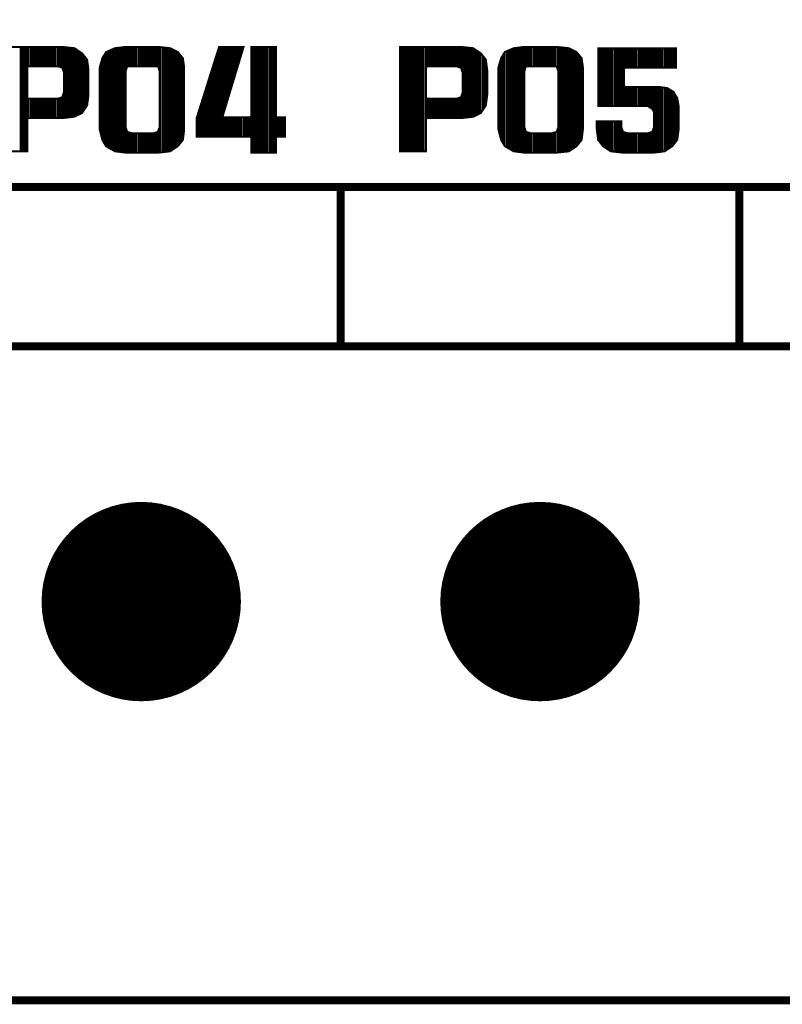
# Model space of a CAD drawing. Extents: x 0 to 280, y 0 to 183.
# Drawn here: x 114 to 124, y 113 to 125 of the extents above; entities that cross this region are included whole.
import ezdxf

# ---------------------------------------------------------------- set-up
doc = ezdxf.new("R2010")
doc.units = 0
doc.header["$MEASUREMENT"] = 0
doc.layers.get('0').update_dxf_attribs({"linetype": 'CONTINUOUS'})
doc.layers.get('Defpoints').update_dxf_attribs({"linetype": 'CONTINUOUS'})
doc.layers.add('ART001020_PHO', color=7, linetype='CONTINUOUS')
doc.styles.get("Standard").update_dxf_attribs({"font": 'malgun.ttf'})
doc.dimstyles.get("Standard").update_dxf_attribs({"dimscale": 20, "dimtxt": 0.18, "dimasz": 0.18, "dimexe": 0.18, "dimexo": 0.0625, "dimgap": 0.09, "dimtad": 0, "dimtih": 1, "dimtoh": 1, "dimdec": 1, "dimzin": 0, "dimdsep": 46, "dimtxsty": 'Standard', "dimcen": 0.09, "dimadec": 0, "dimazin": 0, "dimtfac": 1, "dimtdec": 1, "dimtofl": 0, "dimtmove": 0, "dimatfit": 3, "dimfxl": 1, "dimtolj": 1, "dimtzin": 0, "dimarcsym": 0})

# ---------------------------------------------------------------- blocks, each defined once
blk = doc.blocks.new('ROUND_18')
at = {"const_width": 0.04921}
blk.add_lwpolyline([(-0.02461, 0, 1), (0.02461, 0, 1)], format="xyb", close=True, dxfattribs=at)
blk = doc.blocks.new('*D38')
at = {"color": 0, "linetype": 'Continuous', "lineweight": -2}
for p, q in [((68.505, 117.617), (68.505, 159.028)), ((218.505, 117.617), (218.505, 159.028)), ((72.105, 155.428), (135.705, 155.428)), ((214.905, 155.428), (151.305, 155.428))]:
    blk.add_line(p, q, dxfattribs=at)
at = {"color": 0, "linetype": 'Continuous'}
for points in [[(72.105, 156.028), (72.105, 154.828), (68.505, 155.428)], [(214.905, 156.028), (214.905, 154.828), (218.505, 155.428)]]:
    blk.add_solid(points, dxfattribs=at)
at = {"layer": 'Defpoints', "color": 0, "linetype": 'Continuous'}
for p in [(218.505, 155.428), (68.505, 116.367), (218.505, 116.367)]:
    blk.add_point(p, dxfattribs=at)
at = {"color": 0, "linetype": 'Continuous', "insert": (143.505, 155.428), "char_height": 3.6, "attachment_point": 5}
blk.add_mtext('\\A1;150.0', dxfattribs=at)

msp = doc.modelspace()

# ---------------------------------------------------------------- linework, layer by layer
at = {"layer": 'ART001020_PHO'}
for points, const_width in [([(115.343, 124.235), (115.326, 124.364), (115.263, 124.443), (115.168, 124.507), (115.021, 124.523), (114.251, 124.523), (114.251, 123.215), (114.576, 123.215), (114.576, 123.619), (114.589, 123.632), (115.021, 123.632), (115.168, 123.649), (115.263, 123.696), (115.326, 123.791), (115.343, 123.92), (115.343, 124.235)], 0.0254), ([(114.494, 123.215), (114.494, 124.523)], 0.0254), ([(114.519, 123.215), (114.519, 124.523)], 0.0254), ([(114.544, 123.215), (114.544, 124.523)], 0.0254), ([(114.57, 123.215), (114.57, 124.523)], 0.0254), ([(114.595, 124.282), (114.595, 124.523)], 0.0254), ([(114.621, 124.282), (114.621, 124.523)], 0.0254), ([(114.646, 124.282), (114.646, 124.523)], 0.0254), ([(114.671, 124.282), (114.671, 124.523)], 0.0254), ([(114.697, 124.282), (114.697, 124.523)], 0.0254), ([(114.722, 124.282), (114.722, 124.523)], 0.0254), ([(114.748, 124.282), (114.748, 124.523)], 0.0254), ([(114.773, 124.282), (114.773, 124.523)], 0.0254), ([(114.798, 124.282), (114.798, 124.523)], 0.0254), ([(114.824, 124.282), (114.824, 124.523)], 0.0254), ([(114.849, 124.282), (114.849, 124.523)], 0.0254), ([(114.875, 124.282), (114.875, 124.523)], 0.0254), ([(114.9, 124.282), (114.9, 124.523)], 0.0254), ([(114.925, 124.282), (114.925, 124.523)], 0.0254), ([(114.951, 124.282), (114.951, 124.523)], 0.0254), ([(114.976, 124.276), (114.976, 124.523)], 0.0254), ([(115.002, 124.267), (115.002, 124.523)], 0.0254), ([(115.027, 124.228), (115.027, 124.523)], 0.0254), ([(115.052, 123.636), (115.052, 124.52)], 0.0254), ([(115.078, 123.638), (115.078, 124.517)], 0.0254), ([(115.103, 123.641), (115.103, 124.514)], 0.0254), ([(115.129, 123.644), (115.129, 124.511)], 0.0254), ([(115.154, 123.647), (115.154, 124.509)], 0.0254), ([(115.179, 123.654), (115.179, 124.499)], 0.0254), ([(115.205, 123.667), (115.205, 124.482)], 0.0254), ([(115.23, 123.679), (115.23, 124.465)], 0.0254), ([(115.256, 123.692), (115.256, 124.448)], 0.0254), ([(116.543, 124.269), (116.527, 124.381), (116.464, 124.459), (116.368, 124.507), (116.221, 124.523), (115.806, 124.523), (115.675, 124.507), (115.564, 124.459), (115.517, 124.381), (115.485, 124.268), (115.485, 123.487), (115.517, 123.358), (115.564, 123.279), (115.676, 123.215), (115.806, 123.199), (116.221, 123.199), (116.368, 123.215), (116.463, 123.279), (116.527, 123.358), (116.543, 123.487), (116.543, 124.269)], 0.0254), ([(115.56, 123.286), (115.56, 124.453)], 0.0254), ([(115.586, 123.267), (115.586, 124.469)], 0.0254), ([(115.611, 123.252), (115.611, 124.479)], 0.0254), ([(115.637, 123.238), (115.637, 124.49)], 0.0254), ([(115.662, 123.223), (115.662, 124.501)], 0.0254), ([(115.687, 123.214), (115.687, 124.509)], 0.0254), ([(115.713, 123.21), (115.713, 124.512)], 0.0254), ([(115.738, 123.207), (115.738, 124.515)], 0.0254), ([(115.764, 123.204), (115.764, 124.518)], 0.0254), ([(115.789, 123.201), (115.789, 124.521)], 0.0254), ([(115.814, 124.237), (115.814, 124.523)], 0.0254), ([(115.84, 124.282), (115.84, 124.523)], 0.0254), ([(115.865, 124.282), (115.865, 124.523)], 0.0254), ([(115.891, 124.282), (115.891, 124.523)], 0.0254), ([(115.916, 124.282), (115.916, 124.523)], 0.0254), ([(115.941, 124.282), (115.941, 124.523)], 0.0254), ([(115.967, 124.282), (115.967, 124.523)], 0.0254), ([(115.992, 124.282), (115.992, 124.523)], 0.0254), ([(116.018, 124.282), (116.018, 124.523)], 0.0254), ([(116.043, 124.282), (116.043, 124.523)], 0.0254), ([(116.068, 124.282), (116.068, 124.523)], 0.0254), ([(116.094, 124.282), (116.094, 124.523)], 0.0254), ([(116.119, 124.282), (116.119, 124.523)], 0.0254), ([(116.145, 124.282), (116.145, 124.523)], 0.0254), ([(116.17, 124.282), (116.17, 124.523)], 0.0254), ([(116.195, 124.282), (116.195, 124.523)], 0.0254), ([(116.221, 124.263), (116.221, 124.523)], 0.0254), ([(116.246, 123.201), (116.246, 124.52)], 0.0254), ([(116.272, 123.204), (116.272, 124.518)], 0.0254), ([(116.297, 123.207), (116.297, 124.515)], 0.0254), ([(116.322, 123.21), (116.322, 124.512)], 0.0254), ([(116.348, 123.213), (116.348, 124.509)], 0.0254), ([(116.373, 123.219), (116.373, 124.504)], 0.0254), ([(116.399, 123.236), (116.399, 124.492)], 0.0254), ([(116.424, 123.253), (116.424, 124.479)], 0.0254), ([(116.449, 123.27), (116.449, 124.466)], 0.0254), ([(116.475, 123.293), (116.475, 124.446)], 0.0254), ([(117.809, 123.64), (117.705, 123.64), (117.693, 123.653), (117.693, 124.523), (117.385, 124.523), (117.385, 123.653), (117.372, 123.64), (117.039, 123.64), (117.026, 123.656), (117.288, 124.523), (116.981, 124.523), (116.701, 123.634), (116.701, 123.399), (117.372, 123.399), (117.385, 123.386), (117.385, 123.199), (117.693, 123.199), (117.693, 123.386), (117.705, 123.399), (117.809, 123.399), (117.809, 123.64)], 0.0254), ([(116.957, 123.399), (116.957, 124.447)], 0.0254), ([(116.983, 123.399), (116.983, 124.523)], 0.0254), ([(117.008, 123.399), (117.008, 124.523)], 0.0254), ([(117.034, 123.68), (117.034, 124.523)], 0.0254), ([(117.059, 123.764), (117.059, 124.523)], 0.0254), ([(117.084, 123.848), (117.084, 124.523)], 0.0254), ([(117.11, 123.932), (117.11, 124.523)], 0.0254), ([(117.135, 124.016), (117.135, 124.523)], 0.0254), ([(117.161, 124.1), (117.161, 124.523)], 0.0254), ([(117.186, 124.184), (117.186, 124.523)], 0.0254), ([(117.211, 124.269), (117.211, 124.523)], 0.0254), ([(117.237, 124.353), (117.237, 124.523)], 0.0254), ([(117.262, 124.437), (117.262, 124.523)], 0.0254), ([(117.288, 124.521), (117.288, 124.523)], 0.0254), ([(117.389, 123.199), (117.389, 124.523)], 0.0254), ([(117.415, 123.199), (117.415, 124.523)], 0.0254), ([(117.44, 123.199), (117.44, 124.523)], 0.0254), ([(117.465, 123.199), (117.465, 124.523)], 0.0254), ([(117.491, 123.199), (117.491, 124.523)], 0.0254), ([(117.516, 123.199), (117.516, 124.523)], 0.0254), ([(117.542, 123.199), (117.542, 124.523)], 0.0254), ([(117.567, 123.199), (117.567, 124.523)], 0.0254), ([(117.592, 123.199), (117.592, 124.523)], 0.0254), ([(117.618, 123.199), (117.618, 124.523)], 0.0254), ([(117.643, 123.199), (117.643, 124.523)], 0.0254), ([(117.669, 123.199), (117.669, 124.523)], 0.0254), ([(120.343, 124.235), (120.326, 124.364), (120.263, 124.443), (120.168, 124.507), (120.021, 124.523), (119.251, 124.523), (119.251, 123.215), (119.576, 123.215), (119.576, 123.619), (119.589, 123.632), (120.021, 123.632), (120.168, 123.649), (120.263, 123.696), (120.326, 123.791), (120.343, 123.92), (120.343, 124.235)], 0.0254), ([(119.269, 123.215), (119.269, 124.523)], 0.0254), ([(119.294, 123.215), (119.294, 124.523)], 0.0254), ([(119.32, 123.215), (119.32, 124.523)], 0.0254), ([(119.345, 123.215), (119.345, 124.523)], 0.0254), ([(119.37, 123.215), (119.37, 124.523)], 0.0254), ([(119.396, 123.215), (119.396, 124.523)], 0.0254), ([(119.421, 123.215), (119.421, 124.523)], 0.0254), ([(119.447, 123.215), (119.447, 124.523)], 0.0254), ([(119.472, 123.215), (119.472, 124.523)], 0.0254), ([(119.497, 123.215), (119.497, 124.523)], 0.0254), ([(119.523, 123.215), (119.523, 124.523)], 0.0254), ([(119.548, 123.215), (119.548, 124.523)], 0.0254), ([(119.574, 123.215), (119.574, 124.523)], 0.0254), ([(119.599, 124.282), (119.599, 124.523)], 0.0254), ([(119.624, 124.282), (119.624, 124.523)], 0.0254), ([(119.65, 124.282), (119.65, 124.523)], 0.0254), ([(119.675, 124.282), (119.675, 124.523)], 0.0254), ([(119.701, 124.282), (119.701, 124.523)], 0.0254), ([(119.726, 124.282), (119.726, 124.523)], 0.0254), ([(119.751, 124.282), (119.751, 124.523)], 0.0254), ([(119.777, 124.282), (119.777, 124.523)], 0.0254), ([(119.802, 124.282), (119.802, 124.523)], 0.0254), ([(119.828, 124.282), (119.828, 124.523)], 0.0254), ([(119.853, 124.282), (119.853, 124.523)], 0.0254), ([(119.878, 124.282), (119.878, 124.523)], 0.0254), ([(119.904, 124.282), (119.904, 124.523)], 0.0254), ([(119.929, 124.282), (119.929, 124.523)], 0.0254), ([(119.955, 124.282), (119.955, 124.523)], 0.0254), ([(119.98, 124.275), (119.98, 124.523)], 0.0254), ([(120.005, 124.266), (120.005, 124.523)], 0.0254), ([(120.031, 124.217), (120.031, 124.522)], 0.0254), ([(120.056, 123.636), (120.056, 124.519)], 0.0254), ([(120.082, 123.639), (120.082, 124.517)], 0.0254), ([(120.107, 123.642), (120.107, 124.514)], 0.0254), ([(120.132, 123.644), (120.132, 124.511)], 0.0254), ([(120.158, 123.647), (120.158, 124.508)], 0.0254), ([(120.183, 123.656), (120.183, 124.497)], 0.0254), ([(120.209, 123.669), (120.209, 124.48)], 0.0254), ([(120.234, 123.681), (120.234, 124.463)], 0.0254), ([(120.259, 123.694), (120.259, 124.446)], 0.0254), ([(121.543, 124.269), (121.527, 124.381), (121.464, 124.459), (121.368, 124.507), (121.221, 124.523), (120.806, 124.523), (120.675, 124.507), (120.564, 124.459), (120.517, 124.381), (120.485, 124.268), (120.485, 123.487), (120.517, 123.358), (120.565, 123.279), (120.676, 123.215), (120.806, 123.199), (121.221, 123.199), (121.368, 123.215), (121.463, 123.279), (121.527, 123.358), (121.543, 123.487), (121.543, 124.269)], 0.0254), ([(120.564, 123.279), (120.564, 124.459)], 0.0254), ([(120.59, 123.264), (120.59, 124.47)], 0.0254), ([(120.615, 123.25), (120.615, 124.481)], 0.0254), ([(120.64, 123.236), (120.64, 124.492)], 0.0254), ([(120.666, 123.221), (120.666, 124.503)], 0.0254), ([(120.691, 123.213), (120.691, 124.509)], 0.0254), ([(120.717, 123.21), (120.717, 124.512)], 0.0254), ([(120.742, 123.207), (120.742, 124.515)], 0.0254), ([(120.767, 123.204), (120.767, 124.518)], 0.0254), ([(120.793, 123.2), (120.793, 124.522)], 0.0254), ([(120.818, 124.248), (120.818, 124.523)], 0.0254), ([(120.844, 124.282), (120.844, 124.523)], 0.0254), ([(120.869, 124.282), (120.869, 124.523)], 0.0254), ([(120.894, 124.282), (120.894, 124.523)], 0.0254), ([(120.92, 124.282), (120.92, 124.523)], 0.0254), ([(120.945, 124.282), (120.945, 124.523)], 0.0254), ([(120.971, 124.282), (120.971, 124.523)], 0.0254), ([(120.996, 124.282), (120.996, 124.523)], 0.0254), ([(121.021, 124.282), (121.021, 124.523)], 0.0254), ([(121.047, 124.282), (121.047, 124.523)], 0.0254), ([(121.072, 124.282), (121.072, 124.523)], 0.0254), ([(121.098, 124.282), (121.098, 124.523)], 0.0254), ([(121.123, 124.282), (121.123, 124.523)], 0.0254), ([(121.148, 124.282), (121.148, 124.523)], 0.0254), ([(121.174, 124.282), (121.174, 124.523)], 0.0254), ([(121.199, 124.282), (121.199, 124.523)], 0.0254), ([(121.225, 124.252), (121.225, 124.523)], 0.0254), ([(121.25, 123.202), (121.25, 124.52)], 0.0254), ([(121.275, 123.205), (121.275, 124.517)], 0.0254), ([(121.301, 123.208), (121.301, 124.514)], 0.0254), ([(121.326, 123.21), (121.326, 124.512)], 0.0254), ([(121.352, 123.213), (121.352, 124.509)], 0.0254), ([(121.377, 123.221), (121.377, 124.503)], 0.0254), ([(121.402, 123.238), (121.402, 124.49)], 0.0254), ([(121.428, 123.255), (121.428, 124.477)], 0.0254), ([(121.453, 123.272), (121.453, 124.465)], 0.0254), ([(121.479, 123.298), (121.479, 124.441)], 0.0254), ([(122.743, 123.785), (122.726, 123.881), (122.679, 123.96), (122.601, 124.007), (122.488, 124.023), (122.072, 124.023), (122.059, 124.036), (122.059, 124.253), (122.072, 124.265), (122.709, 124.265), (122.709, 124.507), (121.735, 124.507), (121.735, 123.782), (122.355, 123.782), (122.362, 123.78), (122.412, 123.747), (122.417, 123.742), (122.433, 123.708), (122.435, 123.703), (122.435, 123.519), (122.434, 123.515), (122.417, 123.465), (122.409, 123.457), (122.359, 123.441), (122.355, 123.44), (122.105, 123.44), (122.101, 123.441), (122.051, 123.457), (122.043, 123.465), (122.027, 123.515), (122.026, 123.519), (122.026, 123.59), (121.718, 123.59), (121.718, 123.487), (121.734, 123.358), (121.797, 123.279), (121.893, 123.215), (122.039, 123.199), (122.438, 123.199), (122.567, 123.215), (122.663, 123.279), (122.726, 123.358), (122.743, 123.487), (122.743, 123.785)], 0.0254), ([(121.758, 123.782), (121.758, 124.507)], 0.0254), ([(121.783, 123.782), (121.783, 124.507)], 0.0254), ([(121.809, 123.782), (121.809, 124.507)], 0.0254), ([(121.834, 123.782), (121.834, 124.507)], 0.0254), ([(121.86, 123.782), (121.86, 124.507)], 0.0254), ([(121.885, 123.782), (121.885, 124.507)], 0.0254), ([(121.91, 123.782), (121.91, 124.507)], 0.0254), ([(121.936, 123.782), (121.936, 124.507)], 0.0254), ([(121.961, 123.782), (121.961, 124.507)], 0.0254), ([(121.987, 123.782), (121.987, 124.507)], 0.0254), ([(122.012, 123.782), (122.012, 124.507)], 0.0254), ([(122.037, 123.782), (122.037, 124.507)], 0.0254), ([(122.063, 124.261), (122.063, 124.507)], 0.0254), ([(122.088, 124.265), (122.088, 124.507)], 0.0254), ([(122.114, 124.265), (122.114, 124.507)], 0.0254), ([(122.139, 124.265), (122.139, 124.507)], 0.0254), ([(122.164, 124.265), (122.164, 124.507)], 0.0254), ([(122.19, 124.265), (122.19, 124.507)], 0.0254), ([(122.215, 124.265), (122.215, 124.507)], 0.0254), ([(122.241, 124.265), (122.241, 124.507)], 0.0254), ([(122.266, 124.265), (122.266, 124.507)], 0.0254), ([(122.291, 124.265), (122.291, 124.507)], 0.0254), ([(122.317, 124.265), (122.317, 124.507)], 0.0254), ([(122.342, 124.265), (122.342, 124.507)], 0.0254), ([(122.368, 124.265), (122.368, 124.507)], 0.0254), ([(122.393, 124.265), (122.393, 124.507)], 0.0254), ([(122.418, 124.265), (122.418, 124.507)], 0.0254), ([(122.444, 124.265), (122.444, 124.507)], 0.0254), ([(122.469, 124.265), (122.469, 124.507)], 0.0254), ([(122.495, 124.265), (122.495, 124.507)], 0.0254), ([(122.52, 124.265), (122.52, 124.507)], 0.0254), ([(122.545, 124.265), (122.545, 124.507)], 0.0254), ([(122.571, 124.265), (122.571, 124.507)], 0.0254), ([(122.596, 124.265), (122.596, 124.507)], 0.0254), ([(122.622, 124.265), (122.622, 124.507)], 0.0254), ([(122.647, 124.265), (122.647, 124.507)], 0.0254), ([(122.672, 124.265), (122.672, 124.507)], 0.0254), ([(122.698, 124.265), (122.698, 124.507)], 0.0254), ([(115.281, 123.722), (115.281, 124.421)], 0.0254), ([(115.306, 123.761), (115.306, 124.389)], 0.0254), ([(115.332, 123.833), (115.332, 124.322)], 0.0254), ([(115.51, 123.388), (115.51, 124.354)], 0.0254), ([(115.535, 123.328), (115.535, 124.411)], 0.0254), ([(116.5, 123.325), (116.5, 124.414)], 0.0254), ([(116.526, 123.357), (116.526, 124.382)], 0.0254), ([(116.932, 123.399), (116.932, 124.367)], 0.0254), ([(120.285, 123.728), (120.285, 124.416)], 0.0254), ([(120.31, 123.766), (120.31, 124.385)], 0.0254), ([(120.513, 123.373), (120.513, 124.368)], 0.0254), ([(120.539, 123.322), (120.539, 124.417)], 0.0254), ([(121.504, 123.329), (121.504, 124.409)], 0.0254), ([(121.529, 123.38), (121.529, 124.361)], 0.0254), ([(115.035, 124.203), (115.035, 123.953), (115.034, 123.949), (115.017, 123.899), (115.009, 123.891), (114.959, 123.874), (114.955, 123.873), (114.589, 123.873), (114.576, 123.886), (114.576, 124.269), (114.589, 124.282), (114.955, 124.282), (114.959, 124.281), (115.009, 124.265), (115.017, 124.257), (115.034, 124.207), (115.035, 124.203)], 0.0254), ([(116.235, 124.219), (116.235, 123.519), (116.234, 123.515), (116.217, 123.465), (116.209, 123.457), (116.159, 123.441), (116.155, 123.44), (115.889, 123.44), (115.885, 123.441), (115.835, 123.457), (115.826, 123.465), (115.81, 123.515), (115.809, 123.519), (115.809, 124.219), (115.81, 124.223), (115.826, 124.273), (115.839, 124.282), (116.205, 124.282), (116.217, 124.273), (116.234, 124.223), (116.235, 124.219)], 0.0254), ([(116.881, 123.399), (116.881, 124.205)], 0.0254), ([(116.907, 123.399), (116.907, 124.286)], 0.0254), ([(120.035, 124.203), (120.035, 123.953), (120.034, 123.949), (120.017, 123.899), (120.009, 123.891), (119.959, 123.874), (119.955, 123.873), (119.589, 123.873), (119.576, 123.886), (119.576, 124.269), (119.589, 124.282), (119.955, 124.282), (119.959, 124.281), (120.009, 124.265), (120.017, 124.257), (120.034, 124.207), (120.035, 124.203)], 0.0254), ([(120.336, 123.863), (120.336, 124.292)], 0.0254), ([(120.488, 123.475), (120.488, 124.279)], 0.0254), ([(121.235, 124.219), (121.235, 123.519), (121.234, 123.515), (121.217, 123.465), (121.209, 123.457), (121.159, 123.441), (121.155, 123.44), (120.889, 123.44), (120.885, 123.441), (120.835, 123.457), (120.826, 123.465), (120.81, 123.515), (120.809, 123.519), (120.809, 124.219), (120.81, 124.223), (120.826, 124.273), (120.839, 124.282), (121.205, 124.282), (121.217, 124.273), (121.234, 124.223), (121.235, 124.219)], 0.0254), ([(116.856, 123.399), (116.856, 124.125)], 0.0254), ([(116.805, 123.399), (116.805, 123.963)], 0.0254), ([(116.83, 123.399), (116.83, 124.044)], 0.0254), ([(122.063, 123.782), (122.063, 124.027)], 0.0254), ([(122.088, 123.782), (122.088, 124.023)], 0.0254), ([(122.114, 123.782), (122.114, 124.023)], 0.0254), ([(122.139, 123.782), (122.139, 124.023)], 0.0254), ([(122.164, 123.782), (122.164, 124.023)], 0.0254), ([(122.19, 123.782), (122.19, 124.023)], 0.0254), ([(122.215, 123.782), (122.215, 124.023)], 0.0254), ([(122.241, 123.782), (122.241, 124.023)], 0.0254), ([(122.266, 123.782), (122.266, 124.023)], 0.0254), ([(122.291, 123.782), (122.291, 124.023)], 0.0254), ([(122.317, 123.782), (122.317, 124.023)], 0.0254), ([(122.342, 123.782), (122.342, 124.023)], 0.0254), ([(122.368, 123.777), (122.368, 124.023)], 0.0254), ([(122.393, 123.76), (122.393, 124.023)], 0.0254), ([(122.418, 123.738), (122.418, 124.023)], 0.0254), ([(122.444, 123.199), (122.444, 124.023)], 0.0254), ([(122.469, 123.203), (122.469, 124.023)], 0.0254), ([(122.495, 123.206), (122.495, 124.022)], 0.0254), ([(122.52, 123.209), (122.52, 124.019)], 0.0254), ([(122.545, 123.212), (122.545, 124.015)], 0.0254), ([(122.571, 123.217), (122.571, 124.011)], 0.0254), ([(122.596, 123.234), (122.596, 124.008)], 0.0254), ([(122.622, 123.251), (122.622, 123.995)], 0.0254), ([(122.647, 123.268), (122.647, 123.979)], 0.0254), ([(122.672, 123.29), (122.672, 123.964)], 0.0254), ([(114.595, 123.632), (114.595, 123.873)], 0.0254), ([(114.621, 123.632), (114.621, 123.873)], 0.0254), ([(114.646, 123.632), (114.646, 123.873)], 0.0254), ([(114.671, 123.632), (114.671, 123.873)], 0.0254), ([(114.697, 123.632), (114.697, 123.873)], 0.0254), ([(114.722, 123.632), (114.722, 123.873)], 0.0254), ([(114.748, 123.632), (114.748, 123.873)], 0.0254), ([(114.773, 123.632), (114.773, 123.873)], 0.0254), ([(114.798, 123.632), (114.798, 123.873)], 0.0254), ([(114.824, 123.632), (114.824, 123.873)], 0.0254), ([(114.849, 123.632), (114.849, 123.873)], 0.0254), ([(114.875, 123.632), (114.875, 123.873)], 0.0254), ([(114.9, 123.632), (114.9, 123.873)], 0.0254), ([(114.925, 123.632), (114.925, 123.873)], 0.0254), ([(114.951, 123.632), (114.951, 123.873)], 0.0254), ([(114.976, 123.632), (114.976, 123.88)], 0.0254), ([(115.002, 123.632), (115.002, 123.888)], 0.0254), ([(115.027, 123.633), (115.027, 123.927)], 0.0254), ([(116.78, 123.399), (116.78, 123.882)], 0.0254), ([(119.599, 123.632), (119.599, 123.873)], 0.0254), ([(119.624, 123.632), (119.624, 123.873)], 0.0254), ([(119.65, 123.632), (119.65, 123.873)], 0.0254), ([(119.675, 123.632), (119.675, 123.873)], 0.0254), ([(119.701, 123.632), (119.701, 123.873)], 0.0254), ([(119.726, 123.632), (119.726, 123.873)], 0.0254), ([(119.751, 123.632), (119.751, 123.873)], 0.0254), ([(119.777, 123.632), (119.777, 123.873)], 0.0254), ([(119.802, 123.632), (119.802, 123.873)], 0.0254), ([(119.828, 123.632), (119.828, 123.873)], 0.0254), ([(119.853, 123.632), (119.853, 123.873)], 0.0254), ([(119.878, 123.632), (119.878, 123.873)], 0.0254), ([(119.904, 123.632), (119.904, 123.873)], 0.0254), ([(119.929, 123.632), (119.929, 123.873)], 0.0254), ([(119.955, 123.632), (119.955, 123.873)], 0.0254), ([(119.98, 123.632), (119.98, 123.881)], 0.0254), ([(120.005, 123.632), (120.005, 123.889)], 0.0254), ([(120.031, 123.633), (120.031, 123.939)], 0.0254), ([(122.698, 123.322), (122.698, 123.929)], 0.0254), ([(122.723, 123.354), (122.723, 123.887)], 0.0254), ([(116.729, 123.399), (116.729, 123.721)], 0.0254), ([(116.754, 123.399), (116.754, 123.802)], 0.0254), ([(116.703, 123.399), (116.703, 123.64)], 0.0254), ([(117.034, 123.399), (117.034, 123.641)], 0.0254), ([(117.059, 123.399), (117.059, 123.64)], 0.0254), ([(117.084, 123.399), (117.084, 123.64)], 0.0254), ([(117.11, 123.399), (117.11, 123.64)], 0.0254), ([(117.135, 123.399), (117.135, 123.64)], 0.0254), ([(117.161, 123.399), (117.161, 123.64)], 0.0254), ([(117.186, 123.399), (117.186, 123.64)], 0.0254), ([(117.211, 123.399), (117.211, 123.64)], 0.0254), ([(117.237, 123.399), (117.237, 123.64)], 0.0254), ([(117.262, 123.399), (117.262, 123.64)], 0.0254), ([(117.288, 123.399), (117.288, 123.64)], 0.0254), ([(117.313, 123.399), (117.313, 123.64)], 0.0254), ([(117.338, 123.399), (117.338, 123.64)], 0.0254), ([(117.364, 123.399), (117.364, 123.64)], 0.0254), ([(117.694, 123.392), (117.694, 123.647)], 0.0254), ([(117.719, 123.399), (117.719, 123.64)], 0.0254), ([(117.745, 123.399), (117.745, 123.64)], 0.0254), ([(117.77, 123.399), (117.77, 123.64)], 0.0254), ([(117.796, 123.399), (117.796, 123.64)], 0.0254), ([(121.733, 123.371), (121.733, 123.59)], 0.0254), ([(121.758, 123.328), (121.758, 123.59)], 0.0254), ([(121.783, 123.296), (121.783, 123.59)], 0.0254), ([(121.809, 123.271), (121.809, 123.59)], 0.0254), ([(121.834, 123.254), (121.834, 123.59)], 0.0254), ([(121.86, 123.237), (121.86, 123.59)], 0.0254), ([(121.885, 123.221), (121.885, 123.59)], 0.0254), ([(121.91, 123.213), (121.91, 123.59)], 0.0254), ([(121.936, 123.21), (121.936, 123.59)], 0.0254), ([(121.961, 123.207), (121.961, 123.59)], 0.0254), ([(121.987, 123.205), (121.987, 123.59)], 0.0254), ([(122.012, 123.202), (122.012, 123.59)], 0.0254), ([(115.814, 123.199), (115.814, 123.502)], 0.0254), ([(115.84, 123.199), (115.84, 123.456)], 0.0254), ([(115.865, 123.199), (115.865, 123.447)], 0.0254), ([(116.195, 123.199), (116.195, 123.453)], 0.0254), ([(116.221, 123.199), (116.221, 123.475)], 0.0254), ([(120.818, 123.199), (120.818, 123.491)], 0.0254), ([(120.844, 123.199), (120.844, 123.454)], 0.0254), ([(121.199, 123.199), (121.199, 123.454)], 0.0254), ([(121.225, 123.199), (121.225, 123.487)], 0.0254), ([(122.037, 123.199), (122.037, 123.483)], 0.0254), ([(122.063, 123.199), (122.063, 123.453)], 0.0254), ([(122.393, 123.199), (122.393, 123.452)], 0.0254), ([(122.418, 123.199), (122.418, 123.468)], 0.0254), ([(115.891, 123.199), (115.891, 123.44)], 0.0254), ([(115.916, 123.199), (115.916, 123.44)], 0.0254), ([(115.941, 123.199), (115.941, 123.44)], 0.0254), ([(115.967, 123.199), (115.967, 123.44)], 0.0254), ([(115.992, 123.199), (115.992, 123.44)], 0.0254), ([(116.018, 123.199), (116.018, 123.44)], 0.0254), ([(116.043, 123.199), (116.043, 123.44)], 0.0254), ([(116.068, 123.199), (116.068, 123.44)], 0.0254), ([(116.094, 123.199), (116.094, 123.44)], 0.0254), ([(116.119, 123.199), (116.119, 123.44)], 0.0254), ([(116.145, 123.199), (116.145, 123.44)], 0.0254), ([(116.17, 123.199), (116.17, 123.444)], 0.0254), ([(120.869, 123.199), (120.869, 123.446)], 0.0254), ([(120.894, 123.199), (120.894, 123.44)], 0.0254), ([(120.92, 123.199), (120.92, 123.44)], 0.0254), ([(120.945, 123.199), (120.945, 123.44)], 0.0254), ([(120.971, 123.199), (120.971, 123.44)], 0.0254), ([(120.996, 123.199), (120.996, 123.44)], 0.0254), ([(121.021, 123.199), (121.021, 123.44)], 0.0254), ([(121.047, 123.199), (121.047, 123.44)], 0.0254), ([(121.072, 123.199), (121.072, 123.44)], 0.0254), ([(121.098, 123.199), (121.098, 123.44)], 0.0254), ([(121.123, 123.199), (121.123, 123.44)], 0.0254), ([(121.148, 123.199), (121.148, 123.44)], 0.0254), ([(121.174, 123.199), (121.174, 123.445)], 0.0254), ([(122.088, 123.199), (122.088, 123.445)], 0.0254), ([(122.114, 123.199), (122.114, 123.44)], 0.0254), ([(122.139, 123.199), (122.139, 123.44)], 0.0254), ([(122.164, 123.199), (122.164, 123.44)], 0.0254), ([(122.19, 123.199), (122.19, 123.44)], 0.0254), ([(122.215, 123.199), (122.215, 123.44)], 0.0254), ([(122.241, 123.199), (122.241, 123.44)], 0.0254), ([(122.266, 123.199), (122.266, 123.44)], 0.0254), ([(122.291, 123.199), (122.291, 123.44)], 0.0254), ([(122.317, 123.199), (122.317, 123.44)], 0.0254), ([(122.342, 123.199), (122.342, 123.44)], 0.0254), ([(122.368, 123.199), (122.368, 123.443)], 0.0254), ([(138.505, 112.569), (93.505, 112.569), (93.505, 122.769), (138.505, 122.769), (138.505, 112.569)], 0.1), ([(118.505, 120.769), (118.505, 122.769)], 0.1), ([(123.505, 120.769), (123.505, 122.769)], 0.1), ([(138.505, 120.769), (93.505, 120.769)], 0.1)]:
    msp.add_lwpolyline(points, dxfattribs=dict(at, const_width=const_width))

# ---------------------------------------------------------------- block references
at = {"layer": 'ART001020_PHO', "xscale": 25.40000778933575, "yscale": 25.40000778933575, "zscale": 25.40000778933572}
for p in [(116.005, 117.569), (121.005, 117.569)]:
    msp.add_blockref('ROUND_18', p, dxfattribs=at)

# ---------------------------------------------------------------- dimensions: what is measured, and where the dimension line sits
at = {"linetype": 'Continuous'}
dim = msp.add_linear_dim(base=(218.505, 155.428), p1=(68.505, 116.367), p2=(218.505, 116.367), dimstyle='Standard', dxfattribs=at)
dim.commit()
dim.dimension.update_dxf_attribs({"geometry": '*D38', "text_midpoint": (143.505, 155.428)})

doc.saveas('drawing.dxf')
